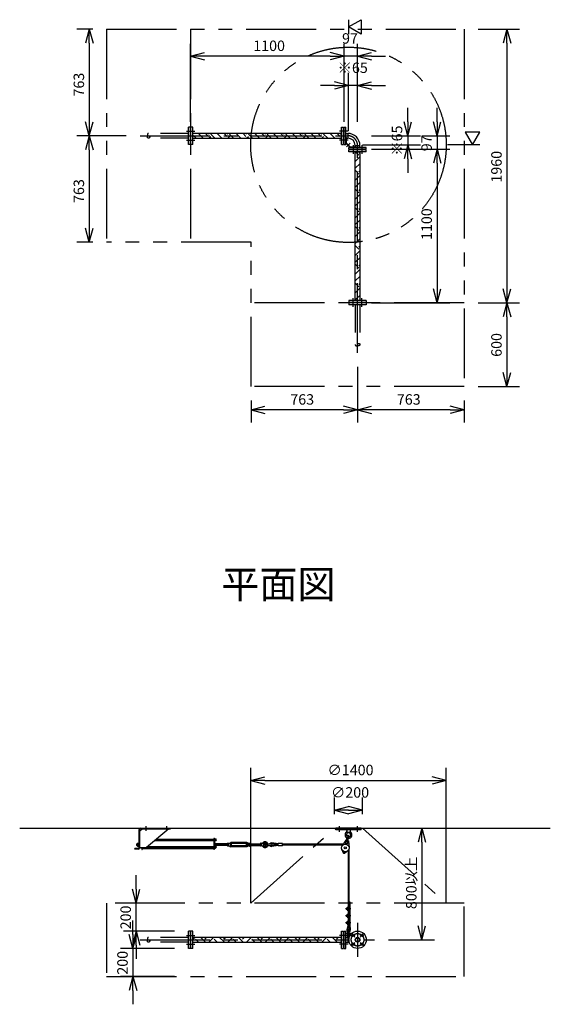
# Model space of a CAD drawing. Extents: x 207 to 40700, y 0 to 27750.
# Drawn here: x 8597 to 12397, y 13834 to 20891 of the extents above; entities that cross this region are included whole.
import ezdxf
from ezdxf.enums import TextEntityAlignment as Align

# ---------------------------------------------------------------- set-up
doc = ezdxf.new("R2010")
doc.units = 0
doc.header["$LTSCALE"] = 400
for name, pattern in [('CENTER', [2, 1.25, -0.25, 0.25, -0.25]), ('DASHED', [0.75, 0.5, -0.25]), ('PHANTOM', [2.5, 1.25, -0.25, 0.25, -0.25, 0.25, -0.25])]:
    doc.linetypes.add(name, pattern=pattern)
doc.layers.get('0').update_dxf_attribs({"linetype": 'CONTINUOUS'})
for name, color, linetype in [('1', 4, 'CONTINUOUS'), ('CENTER', 1, 'CENTER'), ('KARISEN', 5, 'DASHED'), ('SCALE', 4, 'CONTINUOUS'), ('UL1', 3, 'PHANTOM')]:
    doc.layers.add(name, color=color, linetype=linetype)
doc.styles.get("Standard").update_dxf_attribs({"font": 'TXT', "bigfont": 'BIGFONT'})

msp = doc.modelspace()

# ---------------------------------------------------------------- linework, layer by layer
for p, q in [((10952, 20839.3), (11042, 20891.3)), ((11042, 20891.3), (11042, 20787.4)), ((9096, 20822.3), (9069.2, 20722.3)), ((9096, 20822.3), (9122.8, 20722.3)), ((9096, 20722.3), (9096, 20822.3)), ((11042, 20787.4), (10952, 20839.3)), ((12086.8, 20822.3), (12060, 20722.3)), ((12086.8, 20822.3), (12113.6, 20722.3)), ((12086.8, 20722.3), (12086.8, 20822.3)), ((9820, 20629.3), (9920, 20656.1)), ((9820, 20629.3), (9920, 20602.5)), ((9920, 20629.3), (9820, 20629.3)), ((10920, 20629.3), (10820, 20656.1)), ((10920, 20629.3), (10820, 20656.1)), ((10920, 20629.3), (10820, 20602.5)), ((10820, 20629.3), (10920, 20629.3)), ((10920, 20629.3), (10820, 20602.5)), ((10820, 20629.3), (10920, 20629.3)), ((11017, 20629.3), (11117, 20656.1)), ((11017, 20629.3), (11117, 20602.5)), ((11117, 20629.3), (11017, 20629.3)), ((10952, 20419.3), (10852, 20446.1)), ((10952, 20419.3), (10852, 20392.5)), ((10852, 20419.3), (10952, 20419.3)), ((11017, 20419.3), (11117, 20446.1)), ((11017, 20419.3), (11117, 20392.5)), ((11117, 20419.3), (11017, 20419.3)), ((9096, 20059.3), (9069.2, 20159.3)), ((9096, 20059.3), (9122.8, 20159.3)), ((9096, 20159.3), (9096, 20059.3)), ((9837, 20121.8), (9823, 20121.8)), ((9823, 19996.8), (9823, 20121.8)), ((9837, 19996.8), (9837, 20121.8)), ((10903, 20121.8), (10917, 20121.8)), ((10903, 19996.8), (10903, 20121.8)), ((10917, 19996.8), (10917, 20121.8)), ((10920, 20121.8), (10934, 20121.8)), ((10920, 19996.8), (10920, 20121.8)), ((10934, 19996.8), (10934, 20121.8)), ((11377, 20059.3), (11350.2, 20159.3)), ((11377, 20059.3), (11403.8, 20159.3)), ((11377, 20159.3), (11377, 20059.3)), ((11587, 20059.3), (11560.2, 20159.3)), ((11587, 20059.3), (11613.8, 20159.3)), ((11587, 20159.3), (11587, 20059.3)), ((9096, 20059.3), (9069.2, 19959.3)), ((9096, 20059.3), (9122.8, 19959.3)), ((9096, 19959.3), (9096, 20059.3)), ((9837, 20077.3), (10903, 20077.3)), ((10934, 20076.3), (10947, 20076.3)), ((10947, 20076.3), (10947, 20042.3)), ((11892.3, 20084.3), (11788.4, 20084.3)), ((11788.4, 20084.3), (11840.4, 19994.3)), ((11840.4, 19994.3), (11892.3, 20084.3)), ((9837, 19996.8), (9823, 19996.8)), ((9837, 20041.3), (10903, 20041.3)), ((10903, 19996.8), (10917, 19996.8)), ((10920, 19996.8), (10934, 19996.8)), ((10934, 20042.3), (10947, 20042.3)), ((11079.5, 19976.3), (10954.5, 19976.3)), ((10954.5, 19962.3), (10954.5, 19976.3)), ((11000, 19989.3), (11034, 19989.3)), ((11000, 19976.3), (11000, 19989.3)), ((11034, 19976.3), (11034, 19989.3)), ((11079.5, 19962.3), (11079.5, 19976.3)), ((11377, 19994.3), (11350.2, 19894.3)), ((11377, 19994.3), (11403.8, 19894.3)), ((11377, 19894.3), (11377, 19994.3)), ((11079.5, 19962.3), (10954.5, 19962.3)), ((11079.5, 19959.3), (10954.5, 19959.3)), ((10954.5, 19945.3), (10954.5, 19959.3)), ((11079.5, 19945.3), (10954.5, 19945.3)), ((10999, 18879.3), (10999, 19945.3)), ((11035, 18879.3), (11035, 19945.3)), ((11079.5, 19945.3), (11079.5, 19959.3)), ((11587, 19962.3), (11560.2, 19862.3)), ((11587, 19962.3), (11560.2, 19862.3)), ((11587, 19962.3), (11613.8, 19862.3)), ((11587, 19862.3), (11587, 19962.3)), ((11587, 19962.3), (11613.8, 19862.3)), ((11587, 19862.3), (11587, 19962.3)), ((9096, 19296.3), (9069.2, 19396.3)), ((9096, 19296.3), (9122.8, 19396.3)), ((9096, 19396.3), (9096, 19296.3)), ((11587, 18862.3), (11560.2, 18962.3)), ((11587, 18862.3), (11613.8, 18962.3)), ((11587, 18962.3), (11587, 18862.3)), ((12086.8, 18862.3), (12060, 18962.3)), ((12086.8, 18862.3), (12113.6, 18962.3)), ((12086.8, 18962.3), (12086.8, 18862.3)), ((11079.5, 18879.3), (10954.5, 18879.3)), ((10954.5, 18879.3), (10954.5, 18865.3)), ((11079.5, 18865.3), (10954.5, 18865.3)), ((11079.5, 18879.3), (11079.5, 18865.3)), ((12086.8, 18862.3), (12060, 18762.3)), ((12086.8, 18862.3), (12113.6, 18762.3)), ((12086.8, 18762.3), (12086.8, 18862.3)), ((12086.8, 18262.3), (12060, 18362.3)), ((12086.8, 18262.3), (12113.6, 18362.3)), ((12086.8, 18362.3), (12086.8, 18262.3)), ((10254, 18094.4), (10354, 18121.2)), ((10254, 18094.4), (10354, 18067.6)), ((10354, 18094.4), (10254, 18094.4)), ((11017, 18094.4), (10917, 18121.2)), ((11017, 18094.4), (10917, 18067.6)), ((10917, 18094.4), (11017, 18094.4)), ((11017, 18094.4), (11117, 18121.2)), ((11017, 18094.4), (11117, 18067.6)), ((11117, 18094.4), (11017, 18094.4)), ((11780, 18094.4), (11680, 18121.2)), ((11780, 18094.4), (11680, 18067.6)), ((11680, 18094.4), (11780, 18094.4)), ((10252, 15438), (10352, 15464.8)), ((11652, 15438), (11552, 15464.8)), ((10252, 15438), (10352, 15411.2)), ((10352, 15438), (10252, 15438)), ((11652, 15438), (11552, 15411.2)), ((11552, 15438), (11652, 15438)), ((10852, 15225), (10952, 15251.8)), ((11052, 15225), (10952, 15251.8)), ((10852, 15225), (10952, 15198.2)), ((10952, 15225), (10852, 15225)), ((11052, 15225), (10952, 15198.2)), ((10952, 15225), (11052, 15225)), ((8597.4, 15096.1), (12397.4, 15096.1)), ((11477, 15096.1), (11450.2, 14996.1)), ((11477, 15096.1), (11503.8, 14996.1)), ((11477, 14996.1), (11477, 15096.1)), ((10915.3, 14920.3), (10916.7, 14925.9)), ((10919.5, 14916.3), (10915.3, 14920.3)), ((10916.7, 14925.9), (10922.2, 14927.5)), ((10925, 14917.9), (10919.5, 14916.3)), ((10922.2, 14927.5), (10926.4, 14923.5)), ((10926.4, 14923.5), (10925, 14917.9)), ((9431.3, 14558.6), (9404.5, 14658.6)), ((9431.3, 14558.6), (9458.1, 14658.6)), ((9431.3, 14658.6), (9431.3, 14558.6)), ((9408.5, 14233.6), (9381.7, 14333.6)), ((9431.3, 14358.6), (9404.5, 14258.6)), ((9408.5, 14233.6), (9435.3, 14333.6)), ((9408.5, 14333.6), (9408.5, 14233.6)), ((9431.3, 14358.6), (9458.1, 14258.6)), ((9431.3, 14258.6), (9431.3, 14358.6)), ((9823, 14233.6), (9823, 14358.6)), ((9837, 14358.6), (9823, 14358.6)), ((9837, 14233.6), (9837, 14358.6)), ((10903, 14233.6), (10903, 14358.6)), ((10903, 14358.6), (10917, 14358.6)), ((10917, 14233.6), (10917, 14358.6)), ((10920, 14233.6), (10920, 14358.6)), ((10920, 14358.6), (10934, 14358.6)), ((10934, 14233.6), (10934, 14358.6)), ((11477, 14296.1), (11450.2, 14396.1)), ((11477, 14296.1), (11503.8, 14396.1)), ((11477, 14396.1), (11477, 14296.1)), ((9837, 14314.1), (10903, 14314.1)), ((9837, 14278.1), (10903, 14278.1)), ((10934, 14313.1), (10956.9, 14313.1)), ((10934, 14279.1), (10956.9, 14279.1)), ((10947, 14313.1), (10947, 14279.1)), ((9837, 14233.6), (9823, 14233.6)), ((10903, 14233.6), (10917, 14233.6)), ((10920, 14233.6), (10934, 14233.6)), ((9408.5, 14033.6), (9381.7, 13933.6)), ((9408.5, 14033.6), (9435.3, 13933.6)), ((9408.5, 13933.6), (9408.5, 14033.6))]:
    msp.add_line(p, q)
for centre, radius in [((10920.9, 14921.9), 5), ((11017, 14296.1), 62.5), ((10985.2, 14328), 9.5), ((11048.8, 14328), 9.5), ((10985.2, 14264.3), 9.5), ((11017, 14296.1), 17), ((11017, 14296.1), 13.8), ((11048.8, 14264.3), 9.5)]:
    msp.add_circle(centre, radius)
for radius in [87, 53]:
    msp.add_arc((10947, 19989.3), radius, 0, 90)
at = {"layer": '1', "linetype": 'Continuous'}
for p, q in [((9860.3, 20041.3), (9837, 20064.6)), ((9910.8, 20041.3), (9874.8, 20077.3)), ((9948.6, 20054), (9925.3, 20077.3)), ((9948.6, 20070.9), (9955.1, 20077.3)), ((9952.8, 20041.3), (9965.5, 20054)), ((9995, 20041.3), (9965.5, 20070.9)), ((10045.5, 20041.3), (10009.5, 20077.3)), ((10083.3, 20054), (10060, 20077.3)), ((10083.3, 20070.9), (10089.8, 20077.3)), ((10087.5, 20041.3), (10100.2, 20054)), ((10129.7, 20041.3), (10100.2, 20070.9)), ((10180.2, 20041.3), (10144.2, 20077.3)), ((10218, 20054), (10194.7, 20077.3)), ((10218, 20070.9), (10224.5, 20077.3)), ((10222.2, 20041.3), (10234.9, 20054)), ((10264.4, 20041.3), (10234.9, 20070.9)), ((10314.9, 20041.3), (10278.9, 20077.3)), ((10352.8, 20054), (10329.4, 20077.3)), ((10352.8, 20070.9), (10359.2, 20077.3)), ((10356.9, 20041.3), (10369.6, 20054)), ((10399.1, 20041.3), (10369.6, 20070.9)), ((10449.6, 20041.3), (10413.6, 20077.3)), ((10487.5, 20054), (10464.1, 20077.3)), ((10487.5, 20070.9), (10493.9, 20077.3)), ((10491.6, 20041.3), (10504.3, 20054)), ((10533.8, 20041.3), (10504.3, 20070.9)), ((10584.3, 20041.3), (10548.3, 20077.3)), ((10622.2, 20054), (10598.9, 20077.3)), ((10622.2, 20070.9), (10628.6, 20077.3)), ((10626.3, 20041.3), (10639, 20054)), ((10668.5, 20041.3), (10639, 20070.9)), ((10719, 20041.3), (10683, 20077.3)), ((10756.9, 20054), (10733.6, 20077.3)), ((10756.9, 20070.9), (10763.3, 20077.3)), ((10761, 20041.3), (10773.7, 20054)), ((10803.2, 20041.3), (10773.7, 20070.9)), ((10853.7, 20041.3), (10817.7, 20077.3)), ((10891.6, 20054), (10868.3, 20077.3)), ((10891.6, 20070.9), (10898, 20077.3)), ((10895.7, 20041.3), (10903, 20048.6)), ((10999, 19875.2), (11035, 19911.2)), ((11026.3, 19919.3), (11000.3, 19945.3)), ((11026.3, 19936.2), (11035, 19944.9)), ((11001, 19894.1), (10999, 19896.1)), ((11001, 19826.7), (11035, 19860.7)), ((11026.3, 19784.6), (10999, 19811.9)), ((10999, 19740.5), (11035, 19776.5)), ((11026.3, 19801.5), (11035, 19810.2)), ((11001, 19759.4), (10999, 19761.4)), ((11001, 19692), (11035, 19726)), ((11026.3, 19649.9), (10999, 19677.2)), ((10999, 19605.8), (11035, 19641.8)), ((11001, 19624.7), (10999, 19626.7)), ((11026.3, 19666.8), (11035, 19675.5)), ((11001, 19557.3), (11035, 19591.3)), ((11026.3, 19515.2), (10999, 19542.5)), ((10999, 19471.1), (11035, 19507.1)), ((11001, 19490), (10999, 19492)), ((11026.3, 19532.1), (11035, 19540.8)), ((11001, 19422.6), (11035, 19456.6)), ((11026.3, 19380.5), (10999, 19407.8)), ((10999, 19336.4), (11035, 19372.4)), ((11001, 19355.3), (10999, 19357.3)), ((11026.3, 19397.4), (11035, 19406.1)), ((11026.3, 19245.8), (10999, 19273.1)), ((11001, 19287.9), (11035, 19321.9)), ((11026.3, 19262.6), (11035, 19271.4)), ((10999, 19201.7), (11035, 19237.7)), ((11001, 19220.6), (10999, 19222.6)), ((11026.3, 19111.1), (10999, 19138.4)), ((11001, 19153.2), (11035, 19187.2)), ((11026.3, 19127.9), (11035, 19136.7)), ((10999, 19067), (11035, 19103)), ((11001, 19085.9), (10999, 19087.9)), ((11026.3, 18976.4), (10999, 19003.7)), ((11001, 19018.5), (11035, 19052.5)), ((11026.3, 18993.2), (11035, 19002)), ((10999, 18932.3), (11035, 18968.3)), ((11001, 18951.1), (10999, 18953.2)), ((11001, 18883.8), (11035, 18917.8)), ((9837, 14297.6), (9853.6, 14314.1)), ((9877.6, 14278.1), (9856, 14299.8)), ((9928.2, 14278.1), (9892.2, 14314.1)), ((9923.4, 14299.8), (9937.8, 14314.1)), ((9952.3, 14278.1), (9988.3, 14314.1)), ((10012.4, 14278.1), (9990.7, 14299.8)), ((10062.9, 14278.1), (10026.9, 14314.1)), ((10058.1, 14299.8), (10072.5, 14314.1)), ((10087, 14278.1), (10123, 14314.1)), ((10147.1, 14278.1), (10125.4, 14299.8)), ((10197.6, 14278.1), (10161.6, 14314.1)), ((10192.8, 14299.8), (10207.2, 14314.1)), ((10221.7, 14278.1), (10257.7, 14314.1)), ((10281.8, 14278.1), (10260.1, 14299.8)), ((10332.3, 14278.1), (10296.3, 14314.1)), ((10327.5, 14299.8), (10341.9, 14314.1)), ((10356.4, 14278.1), (10392.4, 14314.1)), ((10416.5, 14278.1), (10394.8, 14299.8)), ((10467, 14278.1), (10431, 14314.1)), ((10462.2, 14299.8), (10476.6, 14314.1)), ((10491.1, 14278.1), (10527.1, 14314.1)), ((10551.2, 14278.1), (10529.6, 14299.8)), ((10601.7, 14278.1), (10565.7, 14314.1)), ((10596.9, 14299.8), (10611.3, 14314.1)), ((10625.8, 14278.1), (10661.8, 14314.1)), ((10685.9, 14278.1), (10664.3, 14299.8)), ((10736.4, 14278.1), (10700.4, 14314.1)), ((10731.6, 14299.8), (10746, 14314.1)), ((10760.5, 14278.1), (10796.5, 14314.1)), ((10820.6, 14278.1), (10799, 14299.8)), ((10871.1, 14278.1), (10835.1, 14314.1)), ((10866.3, 14299.8), (10880.7, 14314.1)), ((10895.2, 14278.1), (10903, 14285.9))]:
    msp.add_line(p, q, dxfattribs=at)
at = {"layer": '1'}
for p, q in [((10934, 20046.8), (10938.5, 20046.8)), ((10938.5, 20007.3), (10938.5, 20046.8)), ((10934, 20005.5), (10963.1, 19976.3)), ((10938.5, 20007.3), (10965, 19980.8)), ((10965, 19980.8), (11004.5, 19980.8)), ((11004.5, 19976.3), (11004.5, 19980.8)), ((9452, 14955.1), (9452, 15087.1)), ((9476.5, 15091.6), (9456.5, 15071.6)), ((9456.5, 15087.1), (9456.5, 14955.1)), ((9461, 15096.1), (9677, 15096.1)), ((9461, 15091.6), (9677, 15091.6)), ((9666.5, 15091.6), (9506.5, 14956.6)), ((9677, 15091.6), (9677, 15096.1)), ((11042, 15096.1), (10862, 15096.1)), ((10862, 15084.1), (10862, 15096.1)), ((11042, 15084.1), (10862, 15084.1)), ((10935.8, 15003.4), (10944.8, 15039.6)), ((10939.5, 15084.1), (10941.4, 15065.1)), ((10962.6, 15065.1), (10941.4, 15065.1)), ((10946, 15061.9), (10941.4, 15065.1)), ((10945.5, 15001), (10954.5, 15037.2)), ((10962.6, 15065.1), (10958, 15061.9)), ((10964.5, 15084.1), (10962.6, 15065.1)), ((11042, 15084.1), (11042, 15096.1)), ((9436.3, 14983.1), (9435.5, 14982.3)), ((9435.5, 14974), (9435.5, 14982.3)), ((9439.5, 14982.3), (9435.5, 14982.3)), ((9436.3, 14973.1), (9435.5, 14974)), ((9439.5, 14974), (9435.5, 14974)), ((9436.3, 14983.1), (9436.3, 14973.1)), ((9436.3, 14983.1), (9439.5, 14983.1)), ((9436.3, 14973.1), (9439.5, 14973.1)), ((9439.5, 14970.7), (9439.5, 14985.5)), ((9440.4, 14987.9), (9447.5, 14987.9)), ((9440.4, 14983.1), (9447.5, 14983.1)), ((9440.4, 14973.1), (9447.5, 14973.1)), ((9440.4, 14968.3), (9447.5, 14968.3)), ((9447.5, 14987.9), (9447.5, 14968.3)), ((9450, 14987.3), (9447.5, 14987.3)), ((9450, 14968.9), (9447.5, 14968.9)), ((9452, 14988.6), (9450, 14988.6)), ((9450, 14988.6), (9450, 14967.6)), ((9452, 14967.6), (9450, 14967.6)), ((9516.3, 14964.9), (9986.5, 14964.9)), ((9986.5, 15008.4), (9567.8, 15008.4)), ((9568.1, 15008.6), (9986.5, 15008.6)), ((9577.6, 15016.6), (9986.5, 15016.6)), ((9986.5, 15023.1), (9986.5, 14943.6)), ((9991, 15023.1), (9986.5, 15023.1)), ((9991, 15023.1), (9991, 14943.6)), ((9992.6, 15021.1), (9991, 15021.1)), ((9992.6, 15004.1), (9991, 15004.1)), ((9994.2, 14993.1), (9991, 14993.1)), ((9992.6, 14969.4), (9991, 14969.4)), ((9992.6, 15021.1), (9992.6, 15004.1)), ((9994.6, 15020.3), (9992.6, 15020.3)), ((9994.6, 15004.9), (9992.6, 15004.9)), ((9992.6, 14969.4), (9992.6, 14952.4)), ((9994.6, 14968.6), (9992.6, 14968.6)), ((9994.2, 14993.1), (9994.2, 14968.6)), ((9994.6, 15020.3), (9994.6, 15004.9)), ((9994.6, 15020.1), (10000.4, 15020.1)), ((9994.6, 15016.6), (10000.4, 15016.6)), ((9994.6, 15008.6), (10000.4, 15008.6)), ((9994.6, 15005.1), (10000.4, 15005.1)), ((9994.6, 14968.6), (9994.6, 14953.2)), ((9994.6, 14968.4), (10000.4, 14968.4)), ((9994.6, 14964.9), (10000.4, 14964.9)), ((9995.1, 14987.9), (9999.3, 14987.9)), ((9995.1, 14983.1), (9999.3, 14983.1)), ((9995.1, 14973.1), (9999.3, 14973.1)), ((10000.2, 14985.5), (10000.2, 14970.7)), ((10085.9, 14983.1), (10000.2, 14983.1)), ((10000.2, 14982.3), (10085.9, 14982.3)), ((10000.2, 14974), (10085.9, 14974)), ((10085.9, 14973.1), (10000.2, 14973.1)), ((10001.1, 15006.9), (10001.1, 15018.4)), ((10001.1, 14955.1), (10001.1, 14966.6)), ((10085.9, 14985.5), (10085.9, 14970.7)), ((10091, 14987.9), (10086.8, 14987.9)), ((10091, 14983.1), (10086.8, 14983.1)), ((10091, 14973.1), (10086.8, 14973.1)), ((10091, 14968.3), (10086.8, 14968.3)), ((10091.9, 14985.6), (10096.4, 14985.6)), ((10091.9, 14985.6), (10091.9, 14970.6)), ((10091.9, 14970.6), (10096.4, 14970.6)), ((10096.4, 14985.6), (10110.2, 14993.6)), ((10096.4, 14970.6), (10110.2, 14962.6)), ((10105.9, 14983.1), (10110.2, 14985.6)), ((10111, 14983.1), (10105.9, 14983.1)), ((10105.9, 14983.1), (10105.9, 14973.1)), ((10105.9, 14982.3), (10111.9, 14982.3)), ((10105.9, 14974), (10111.9, 14974)), ((10111, 14973.1), (10105.9, 14973.1)), ((10105.9, 14973.1), (10110.2, 14970.6)), ((10223.6, 14993.6), (10110.2, 14993.6)), ((10223.6, 14985.6), (10110.2, 14985.6)), ((10223.6, 14970.6), (10110.2, 14970.6)), ((10223.6, 14962.6), (10110.2, 14962.6)), ((10111, 14983.1), (10111.9, 14982.3)), ((10111, 14983.1), (10111, 14973.1)), ((10111, 14973.1), (10111.9, 14974)), ((10111.9, 14974), (10111.9, 14982.3)), ((10222.7, 14983.1), (10221.9, 14982.3)), ((10221.9, 14982.3), (10221.9, 14974)), ((10227.9, 14982.3), (10221.9, 14982.3)), ((10222.7, 14973.1), (10221.9, 14974)), ((10227.9, 14974), (10221.9, 14974)), ((10222.7, 14973.1), (10222.7, 14983.1)), ((10222.7, 14983.1), (10227.9, 14983.1)), ((10222.7, 14973.1), (10227.9, 14973.1)), ((10237.4, 14985.6), (10223.6, 14993.6)), ((10227.9, 14983.1), (10223.6, 14985.6)), ((10227.9, 14973.1), (10223.6, 14970.6)), ((10237.4, 14970.6), (10223.6, 14962.6)), ((10227.9, 14983.1), (10227.9, 14973.1)), ((10241.9, 14985.6), (10237.4, 14985.6)), ((10241.9, 14970.6), (10237.4, 14970.6)), ((10241.9, 14985.6), (10241.9, 14970.6)), ((10241.9, 14970.7), (10241.9, 14985.5)), ((10242.8, 14987.9), (10247, 14987.9)), ((10242.8, 14983.1), (10247, 14983.1)), ((10242.8, 14973.1), (10247, 14973.1)), ((10242.8, 14968.3), (10247, 14968.3)), ((10247.9, 14970.7), (10247.9, 14985.5)), ((10247.9, 14983.1), (10320.9, 14983.1)), ((10320.9, 14982.3), (10247.9, 14982.3)), ((10320.9, 14974), (10247.9, 14974)), ((10247.9, 14973.1), (10320.9, 14973.1)), ((10320.9, 14985.5), (10320.9, 14970.7)), ((10326, 14987.9), (10321.8, 14987.9)), ((10326, 14983.1), (10321.8, 14983.1)), ((10326, 14973.1), (10321.8, 14973.1)), ((10326, 14968.3), (10321.8, 14968.3)), ((10326.9, 14988.1), (10326.9, 14968.1)), ((10341.9, 14986.7), (10326.9, 14988.1)), ((10341.9, 14969.6), (10326.9, 14968.1)), ((10343.4, 14983.1), (10341.9, 14986.7)), ((10341.9, 14986.7), (10341.9, 14969.6)), ((10343.4, 14973.1), (10341.9, 14969.6)), ((10376.4, 14983.1), (10399.4, 14983.1)), ((10376.4, 14973.1), (10399.4, 14973.1)), ((10449.4, 14978.1), (10402.4, 14985.1)), ((10449.4, 14978.1), (10402.4, 14971.2)), ((10449.4, 14984.2), (10403.3, 14991)), ((10449.4, 14972.1), (10403.3, 14965.3)), ((10479.4, 14986.1), (10449.4, 14986.1)), ((10449.4, 14970.1), (10449.4, 14986.1)), ((10479.4, 14970.1), (10449.4, 14970.1)), ((10479.4, 14970.1), (10479.4, 14986.1)), ((10913.1, 14980.9), (10479.4, 14980.9)), ((10909.2, 14974.9), (10479.4, 14974.9)), ((10932.5, 15010.7), (10906, 14970.1)), ((10937.3, 15009.5), (10932.5, 15010.7)), ((10951.9, 15005.9), (10947, 15007.1)), ((10951.9, 15005.9), (10956.4, 14957.7)), ((9422, 14946.1), (9422, 14950.6)), ((9447.5, 14950.6), (9422, 14950.6)), ((9447.5, 14946.1), (9422, 14946.1)), ((9456.5, 14956.6), (9506.5, 14956.6)), ((9464.1, 14955.3), (9464.1, 14956.6)), ((9469.4, 14953.4), (9465.9, 14953.4)), ((9469.4, 14956.6), (9469.4, 14952.4)), ((9469.4, 14952.4), (9471, 14952.4)), ((9471, 14956.6), (9471, 14943.6)), ((9471, 14943.6), (9475.5, 14943.6)), ((9475.5, 14956.6), (9475.5, 14943.6)), ((9986.5, 14947.9), (9475.5, 14947.9)), ((9506.8, 14956.9), (9986.5, 14956.9)), ((9991, 14943.6), (9986.5, 14943.6)), ((9992.6, 14952.4), (9991, 14952.4)), ((9994.6, 14953.2), (9992.6, 14953.2)), ((9994.6, 14956.9), (10000.4, 14956.9)), ((9994.6, 14953.4), (10000.4, 14953.4)), ((10903.8, 14944), (10914.8, 14920)), ((10946.3, 14933.5), (10925.3, 14917.4)), ((10949, 14936.1), (10949, 14408)), ((10955, 14946), (10955, 14529.1)), ((10955, 14569), (10961, 14569)), ((10961, 14569), (10961, 14522)), ((10935, 14522), (10939.4, 14522)), ((10935, 14516), (10935, 14522)), ((10935, 14516), (10939.4, 14516)), ((10935, 14472), (10939.4, 14472)), ((10935, 14466), (10935, 14472)), ((10939.4, 14523.3), (10939.4, 14514.6)), ((10939.4, 14473.3), (10939.4, 14464.6)), ((10942.5, 14524.7), (10939.9, 14524.7)), ((10942.5, 14522), (10939.9, 14522)), ((10942.5, 14516), (10939.9, 14516)), ((10942.5, 14513.2), (10939.9, 14513.2)), ((10942.5, 14474.7), (10939.9, 14474.7)), ((10942.5, 14472), (10939.9, 14472)), ((10943, 14530), (10949, 14530)), ((10943, 14530), (10943, 14508)), ((10943, 14508), (10949, 14508)), ((10943, 14480), (10949, 14480)), ((10943, 14480), (10943, 14458)), ((10949, 14530), (10959.7, 14528.4)), ((10949, 14524), (10959.7, 14525.5)), ((10949, 14522), (10964, 14522)), ((10949, 14516), (10964, 14516)), ((10949, 14514), (10959.7, 14512.4)), ((10949, 14508), (10959.7, 14509.5)), ((10949, 14480), (10959.7, 14478.4)), ((10949, 14474), (10959.7, 14475.5)), ((10949, 14472), (10964, 14472)), ((10955, 14524.8), (10955, 14522)), ((10955, 14516), (10955, 14513.1)), ((10955, 14508.8), (10955, 14479.1)), ((10955, 14474.8), (10955, 14472)), ((10961, 14516), (10961, 14472)), ((10935, 14466), (10939.4, 14466)), ((10935, 14416), (10935, 14422)), ((10935, 14422), (10939.4, 14422)), ((10935, 14416), (10939.4, 14416)), ((10939.4, 14423.3), (10939.4, 14414.6)), ((10949, 14408), (10939.4, 14368)), ((10942.5, 14466), (10939.9, 14466)), ((10942.5, 14463.2), (10939.9, 14463.2)), ((10942.5, 14424.7), (10939.9, 14424.7)), ((10942.5, 14422), (10939.9, 14422)), ((10942.5, 14416), (10939.9, 14416)), ((10942.5, 14413.2), (10939.9, 14413.2)), ((10943, 14458), (10949, 14458)), ((10943, 14430), (10943, 14408)), ((10943, 14430), (10949, 14430)), ((10943, 14408), (10949, 14408)), ((10955, 14408), (10945.2, 14366.6)), ((10949, 14466), (10964, 14466)), ((10949, 14464), (10959.7, 14462.4)), ((10949, 14458), (10959.7, 14459.5)), ((10949, 14430), (10959.7, 14428.4)), ((10949, 14424), (10959.7, 14425.5)), ((10949, 14422), (10964, 14422)), ((10949, 14416), (10964, 14416)), ((10949, 14414), (10959.7, 14412.4)), ((10949, 14408), (10959.7, 14409.5)), ((10955, 14466), (10955, 14463.1)), ((10955, 14458.8), (10955, 14429.1)), ((10955, 14424.8), (10955, 14422)), ((10955, 14416), (10955, 14413.1)), ((10955, 14408.8), (10955, 14408)), ((10955, 14408), (10959, 14365.6)), ((10961, 14466), (10961, 14422)), ((10961, 14416), (10961, 14408)), ((10961, 14408), (10964.9, 14366.2)), ((10934, 14344), (10976.8, 14344)), ((10947, 14341.9), (10947, 14365)), ((10957, 14341.9), (10957, 14365)), ((10963.1, 14344), (10963.1, 14327.8)), ((10934, 14312), (10956.5, 14312))]:
    msp.add_line(p, q, dxfattribs=at)
for centre, radius in [((10362.4, 14978.1), 5), ((10929, 14954.9), 27.5), ((10929, 14954.9), 7.5), ((10938.6, 14993.8), 7), ((10952, 14328), 5)]:
    msp.add_circle(centre, radius, dxfattribs=at)
for centre, radius, start, end in [((9461, 15087.1), 9, 90, 180), ((9461, 15087.1), 4.5, 90, 180), ((10952, 15048.1), 25, 130.04426, 244.60304), ((10928.2, 15076.5), 12, 310.04426, 5.6), ((10952, 15048.1), 15, 275.61122, 236.66878), ((10949.6, 15038.4), 5, 346.14, 166.14), ((10952, 15048.1), 25, 267.67696, 49.96643), ((10975.8, 15076.5), 12, 174.35, 229.96643), ((9443.2, 14985.5), 3.67, 139.10177, 220.89823), ((9453.9, 14978.1), 14.4, 159.70544, 200.29455), ((9443.2, 14970.7), 3.67, 139.10176, 220.89822), ((9997.9, 14985.5), 3.67, 139.10178, 220.89823), ((10008.6, 14978.1), 14.4, 159.70544, 200.29455), ((9997.9, 14970.7), 3.67, 139.10176, 219.87216), ((9996.5, 14985.5), 3.67, 319.10176, 40.89822), ((9985.8, 14978.1), 14.4, 339.70544, 20.29455), ((9996.5, 14970.7), 3.67, 320.12784, 40.89823), ((9998.5, 15018.4), 2.56, 316.8028, 43.19695), ((9989.2, 15012.6), 11.9, 340.34708, 19.65293), ((9998.5, 15006.9), 2.56, 316.80306, 43.19721), ((9998.5, 14966.6), 2.56, 316.8028, 43.19695), ((9989.2, 14960.9), 11.9, 340.34708, 19.65293), ((10000.6, 15012.6), 6.5, 274.41175, 85.58825), ((10000.6, 14960.9), 6.5, 274.41175, 85.58825), ((10089.6, 14985.5), 3.67, 139.10178, 220.89824), ((10100.3, 14978.1), 14.4, 159.70545, 200.29456), ((10089.6, 14970.7), 3.67, 139.10177, 220.89823), ((10088.2, 14985.5), 3.67, 319.10177, 40.89822), ((10077.5, 14978.1), 14.4, 339.70545, 20.29456), ((10088.2, 14970.7), 3.67, 319.10178, 40.89824), ((10245.6, 14985.5), 3.67, 139.10178, 220.89824), ((10256.3, 14978.1), 14.4, 159.70545, 200.29456), ((10245.6, 14970.7), 3.67, 139.10177, 220.89822), ((10244.2, 14985.5), 3.67, 319.10177, 40.89823), ((10233.5, 14978.1), 14.4, 339.70545, 20.29456), ((10244.2, 14970.7), 3.67, 319.10178, 40.89824), ((10324.6, 14985.5), 3.67, 139.10178, 220.89824), ((10335.3, 14978.1), 14.4, 159.70545, 200.29456), ((10324.6, 14970.7), 3.67, 139.10177, 220.89823), ((10323.2, 14985.5), 3.67, 319.10177, 40.89822), ((10312.5, 14978.1), 14.4, 339.70545, 20.29456), ((10323.2, 14970.7), 3.67, 319.10178, 40.89824), ((10331.5, 14997.7), 10, 264.35, 320.03354), ((10331.5, 14958.5), 10, 39.96646, 95.65), ((10354.9, 14978.1), 20.5, 14.50095, 140.03354), ((10354.9, 14978.1), 20.5, 219.96646, 345.49905), ((10354.9, 14978.1), 12.5, 56.95255, 303.04745), ((10362.4, 14978.1), 10.5, 47.02972, 312.97028), ((10376.4, 14993.1), 10, 227.02972, 270), ((10376.4, 14963.1), 10, 90, 132.97028), ((10401.4, 14978.1), 13, 81.61446, 157.38014), ((10401.4, 14978.1), 13, 202.61986, 278.38554), ((10401.4, 14978.1), 7, 81.61446, 134.41531), ((10401.4, 14978.1), 7, 225.58469, 278.38554), ((10399.4, 14978.1), 5, 270, 90), ((10938.6, 14993.8), 10, 106.14, 46.14), ((9447.5, 14955.1), 4.5, 270, 0), ((9447.5, 14955.1), 9, 270, 0), ((9464.6, 14960.9), 6.5, 220.83223, 265.58825), ((9466, 14955.3), 1.88, 132.70001, 269.18853), ((9998.5, 14955.1), 2.56, 316.80306, 43.19721), ((10921, 14922.6), 6.75, 203.42927, 308.85073), ((10941.6, 14523.3), 2.17, 140.71546, 219.28349), ((10948.8, 14519), 9.42, 161.41947, 198.5805), ((10941.6, 14514.6), 2.17, 140.71644, 219.28453), ((10941.6, 14473.3), 2.17, 140.71546, 219.28349), ((10948.8, 14469), 9.42, 161.41947, 198.5805), ((10940.8, 14523.3), 2.17, 320.71651, 39.28453), ((10933.6, 14519), 9.42, 341.41949, 18.58052), ((10940.8, 14514.6), 2.17, 320.71547, 39.28355), ((10940.8, 14473.3), 2.17, 320.71651, 39.28453), ((10933.6, 14469), 9.42, 341.41949, 18.58052), ((10959.5, 14527), 1.5, 278.05025, 81.94975), ((10959.5, 14511), 1.5, 278.05025, 81.94975), ((10959.5, 14477), 1.5, 278.05025, 81.94975), ((10964, 14519), 3, 270, 90), ((10964, 14469), 3, 270, 90), ((10941.6, 14464.6), 2.17, 140.71644, 219.28453), ((10941.6, 14423.3), 2.17, 140.71546, 219.28349), ((10948.8, 14419), 9.42, 161.41947, 198.5805), ((10941.6, 14414.6), 2.17, 140.71644, 219.28453), ((10940.8, 14464.6), 2.17, 320.71547, 39.28355), ((10940.8, 14423.3), 2.17, 320.71651, 39.28453), ((10933.6, 14419), 9.42, 341.41949, 18.58052), ((10940.8, 14414.6), 2.17, 320.71547, 39.28355), ((10959.5, 14461), 1.5, 278.05025, 81.94975), ((10959.5, 14427), 1.5, 278.05025, 81.94975), ((10959.5, 14411), 1.5, 278.05025, 81.94975), ((10964, 14419), 3, 270, 90), ((10952, 14365), 13, 166.4412, 247.38014), ((10952, 14328), 10.5, 137.02972, 42.97028), ((10937, 14341.9), 10, 317.02972, 0), ((10952, 14365), 7, 166.66654, 224.41531), ((10952, 14365), 5, 0, 180), ((10952, 14365), 13, 292.61986, 5.3944), ((10952, 14365), 7, 315.58469, 5.3586), ((10967, 14341.9), 10, 180, 222.97028)]:
    msp.add_arc(centre, radius, start, end, dxfattribs=at)
at = {"layer": 'CENTER'}
for p, q in [((9460, 20059.3), (10947, 20059.3)), ((9791, 20091.2), (9852, 20091.2)), ((10949, 20091.2), (10888, 20091.2)), ((9791, 20027.5), (9852, 20027.5)), ((10949, 20027.5), (10888, 20027.5)), ((10938, 19980.3), (10963.4, 20005.8)), ((10985.2, 19991.3), (10985.2, 19930.3)), ((11017, 18502.3), (11017, 19989.3)), ((11048.8, 19991.3), (11048.8, 19930.3)), ((10985.2, 18833.3), (10985.2, 18894.3)), ((11048.8, 18833.3), (11048.8, 18894.3)), ((9502, 15076.6), (9502, 15111.1)), ((9652, 15076.6), (9652, 15111.1)), ((10887, 15069.1), (10887, 15111.1)), ((11017, 15069.1), (11017, 15111.1)), ((11017, 14418.6), (11017, 14173.6)), ((9791, 14328), (9852, 14328)), ((10949, 14328), (10888, 14328)), ((10932.8, 14328), (10971.2, 14328)), ((10952, 14349), (10952, 14307)), ((10972.8, 14340.3), (10997.6, 14315.6)), ((11061.2, 14340.3), (11036.4, 14315.6)), ((9460, 14296.1), (11139.5, 14296.1)), ((9791, 14264.3), (9852, 14264.3)), ((10949, 14264.3), (10888, 14264.3)), ((10972.8, 14251.9), (10997.6, 14276.7)), ((11061.2, 14251.9), (11036.4, 14276.7))]:
    msp.add_line(p, q, dxfattribs=at)
msp.add_circle((11017, 14296.1), 45, dxfattribs=at)
msp.add_arc((10947, 19989.3), 70, 0, 90, dxfattribs=at)
at = {"layer": 'KARISEN'}
for p, q in [((9820, 20121.8), (9806, 20121.8)), ((9806, 19996.8), (9806, 20121.8)), ((9820, 19996.8), (9820, 20121.8)), ((9806, 20076.3), (9520, 20076.3)), ((9806, 20042.3), (9520, 20042.3)), ((9820, 19996.8), (9806, 19996.8)), ((11079.5, 18862.3), (10954.5, 18862.3)), ((10954.5, 18862.3), (10954.5, 18848.3)), ((11079.5, 18848.3), (10954.5, 18848.3)), ((11000, 18848.3), (11000, 18562.3)), ((11034, 18848.3), (11034, 18562.3)), ((11079.5, 18862.3), (11079.5, 18848.3)), ((9806, 14233.6), (9806, 14358.6)), ((9820, 14358.6), (9806, 14358.6)), ((9820, 14233.6), (9820, 14358.6)), ((9806, 14313.1), (9520, 14313.1)), ((9806, 14279.1), (9520, 14279.1)), ((9820, 14233.6), (9806, 14233.6))]:
    msp.add_line(p, q, dxfattribs=at)
for centre in [(9520, 20050.8), (11025.5, 18562.3), (9520, 14287.6)]:
    msp.add_circle(centre, 8.5, dxfattribs=at)
for centre, start, end in [((9520, 20067.8), 90, 270), ((11008.5, 18562.3), 180, 0), ((9520, 14304.6), 90, 270)]:
    msp.add_arc(centre, 8.5, start, end, dxfattribs=at)
at = {"layer": 'SCALE'}
for p, q in [((10952, 20891.3), (10952, 20787.4)), ((9120, 20822.3), (9006, 20822.3)), ((11880, 20822.3), (12176.8, 20822.3)), ((9096, 20722.3), (9096, 20159.3)), ((9820, 20159.3), (9820, 20719.3)), ((10920, 20159.3), (10920, 20719.3)), ((10920, 20159.3), (10920, 20719.3)), ((11017, 20519.3), (11017, 20719.3)), ((12086.8, 20722.3), (12086.8, 18962.3)), ((10820, 20629.3), (9920, 20629.3)), ((10820, 20629.3), (10720, 20629.3)), ((11017, 20629.3), (10920, 20629.3)), ((11117, 20629.3), (11217, 20629.3)), ((10952, 20094.3), (10952, 20509.3)), ((11017, 20159.3), (11017, 20509.3)), ((10852, 20419.3), (10752, 20419.3)), ((11017, 20419.3), (10952, 20419.3)), ((11117, 20419.3), (11217, 20419.3)), ((11377, 20159.3), (11377, 20259.3)), ((11587, 20159.3), (11587, 20259.3)), ((9360, 20059.3), (9006, 20059.3)), ((9360, 20059.3), (9006, 20059.3)), ((11117, 20059.3), (11467, 20059.3)), ((11377, 20059.3), (11377, 19994.3)), ((11477, 20059.3), (11677, 20059.3)), ((11587, 20059.3), (11587, 19962.3)), ((11052, 19994.3), (11467, 19994.3)), ((11892.3, 19994.3), (11660.4, 19994.3)), ((9096, 19959.3), (9096, 19396.3)), ((11117, 19962.3), (11677, 19962.3)), ((11117, 19962.3), (11677, 19962.3)), ((11377, 19894.3), (11377, 19794.3)), ((11587, 19862.3), (11587, 19762.3)), ((11587, 19862.3), (11587, 18962.3)), ((9120, 19296.3), (9006, 19296.3)), ((11117, 18862.3), (11677, 18862.3)), ((11880, 18862.3), (12176.8, 18862.3)), ((11880, 18862.3), (12176.8, 18862.3)), ((12086.8, 18762.3), (12086.8, 18362.3)), ((11017, 18402.3), (11017, 18004.4)), ((11017, 18402.3), (11017, 18004.4)), ((11880, 18262.3), (12176.8, 18262.3)), ((10254, 18162.3), (10254, 18004.4)), ((11780, 18162.3), (11780, 18004.4)), ((10917, 18094.4), (10354, 18094.4)), ((11680, 18094.4), (11117, 18094.4)), ((10252, 14558.6), (10252, 15528)), ((11652, 14558.6), (11652, 15528)), ((10352, 15438), (11552, 15438)), ((10852, 15196.1), (10852, 15315)), ((11052, 15196.1), (11052, 15315)), ((11377, 15096.1), (11387, 15096.1)), ((11477, 14996.1), (11477, 14396.1)), ((9431.3, 14658.6), (9431.3, 14758.6)), ((9706, 14558.6), (9341.3, 14558.6)), ((9431.3, 14358.6), (9431.3, 14558.6)), ((9408.5, 14333.6), (9408.5, 14433.6)), ((9706, 14358.6), (9341.3, 14358.6)), ((9431.3, 14258.6), (9431.3, 14158.6)), ((11239.5, 14296.1), (11567, 14296.1)), ((9706, 14233.6), (9318.5, 14233.6)), ((9408.5, 14233.6), (9408.5, 14033.6)), ((9706, 14033.6), (9318.5, 14033.6)), ((9408.5, 13933.6), (9408.5, 13833.6))]:
    msp.add_line(p, q, dxfattribs=at)
at = {"layer": 'UL1'}
for p, q in [((9220, 20822.3), (11780, 20822.3)), ((9220, 20822.3), (9220, 19296.3)), ((9820, 20822.3), (9820, 19296.3)), ((11780, 20822.3), (11780, 18262.3)), ((10254, 19296.3), (9220, 19296.3)), ((10254, 18262.3), (10254, 19296.3)), ((11780, 18862.3), (10254, 18862.3)), ((11780, 18262.3), (10254, 18262.3)), ((10252, 14558.6), (10852, 15096.1)), ((11052, 15096.1), (11652, 14558.6)), ((9220, 14558.6), (9220, 14033.6)), ((11780, 14558.6), (9220, 14558.6)), ((11780, 14033.6), (11780, 14558.6)), ((9220, 14033.6), (11780, 14033.6))]:
    msp.add_line(p, q, dxfattribs=at)
msp.add_circle((10952, 19994.3), 700, dxfattribs=at)

# ---------------------------------------------------------------- texts
at = {"layer": 'SCALE'}
for s, p in [('97', (10906, 20719.3)), ('1100', (10270, 20666.8)), ('※65', (10874.5, 20509.3)), ('763', (10535.5, 18131.9)), ('763', (11298.5, 18131.9)), ('∅1400', (10802, 15475.5)), ('∅200', (10827, 15315))]:
    msp.add_text(s, height=75, dxfattribs=at).set_placement(p)
for s, p in [('763', (9058.5, 20340.8)), ('※65', (11337, 19916.8)), ('97', (11548.9, 19948.3)), ('1960', (12049.3, 19723.6)), ('763', (9058.5, 19577.8)), ('1100', (11549.5, 19312.3)), ('600', (12049.3, 18474.8)), ('800以上', (11439.5, 14516.1)), ('200', (9393.8, 14371.1)), ('200', (9371, 14046.1))]:
    msp.add_text(s, height=75, rotation=90, dxfattribs=at).set_placement(p)
msp.add_text('平面図', height=200, dxfattribs=at).set_placement((10450, 16818.3), align=Align.MIDDLE)

doc.saveas('drawing.dxf')
